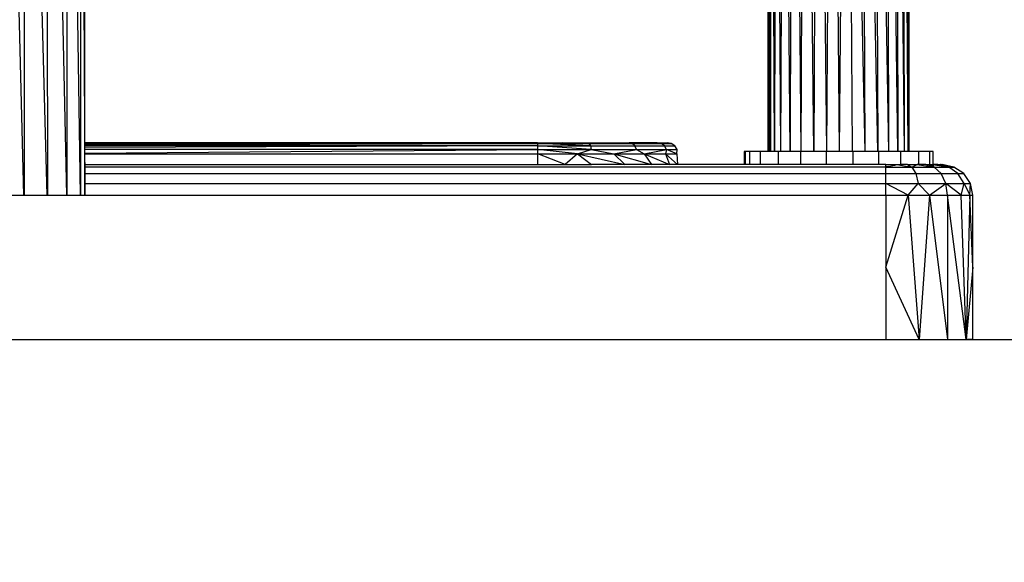
# Model space of a CAD drawing. Units: millimetres. Extents: x 0 to 291, y -122 to 204.
# Drawn here: x 114 to 121, y 119 to 123 of the extents above; entities that cross this region are included whole.
import ezdxf
from ezdxf import colors
from ezdxf.entities.mleader import LeaderData, LeaderLine
from ezdxf.enums import TextEntityAlignment as Align
from ezdxf.math import Vec2, Vec3

# ---------------------------------------------------------------- set-up
doc = ezdxf.new("R2010")
doc.units = ezdxf.units.MM
doc.layers.add('Predeterminado', color=7, linetype='Continuous')
doc.styles.add('SEACAD_Arial', font='arial.ttf')
doc.dimstyles.new('ISO', dxfattribs={"dimtxt": 3.125, "dimasz": 3.125, "dimexe": 1.5625, "dimexo": 0, "dimgap": 0.78125, "dimtad": 0, "dimdec": 0, "dimlfac": 85.84744, "dimtxsty": 'SEACAD_Arial', "dimblk1": '_SE_FILLED', "dimblk2": '_SE_FILLED', "dimsah": 1, "dimcen": 1.5625, "dimadec": 1, "dimazin": 0, "dimtfac": 0.5, "dimtmove": 0, "dimatfit": 3, "dimfxl": 1, "dimarcsym": 0})

# ---------------------------------------------------------------- blocks, each defined once
blk = doc.blocks.new('A$C548C7DC6')
at = {"color": 7, "linetype": 'Continuous'}
for p, q in [((419.92, 43.02), (419.66, 235.51)), ((420.76, 43.02), (419.66, 235.5)), ((418, 233.96), (418.44, 43.02)), ((419.92, 43.02), (418.01, 233.96)), ((420.68, 233.69), (420.76, 43.02)), ((421.02, 43.02), (420.69, 233.66)), ((416.36, 43.02), (415.77, 231.53)), ((418.44, 43.02), (415.82, 231.57)), ((213.14, 227.88), (218.04, 33.01)), ((218.19, 228.95), (218.19, 33.01)), ((218.27, 228.93), (223.39, 33.01)), ((413.08, 229.06), (413.81, 43.02)), ((416.36, 43.02), (413.17, 229.13)), ((223.35, 227.86), (223.54, 33.01)), ((223.44, 227.79), (227.95, 33.01)), ((410.95, 43.02), (410.05, 226.84)), ((413.81, 43.02), (410.18, 226.92)), ((228.08, 33.01), (228.08, 225.32)), ((228.19, 225.2), (231.02, 33.01)), ((402.14, 43.02), (403.3, 223.53)), ((405.06, 43.02), (403.49, 223.62)), ((405.06, 43.02), (406.63, 224.98)), ((406.8, 225.05), (407.97, 43.02)), ((410.95, 43.02), (406.97, 225.11)), ((231.19, 223.07), (231.11, 33.01)), ((231.24, 222.96), (232.13, 33.01)), ((232.16, 45.02), (232.16, 222.09)), ((388.72, 43.02), (388.72, 222.09)), ((389.29, 43.02), (389.03, 222.09)), ((389.29, 43.02), (389.36, 222.09)), ((390.15, 43.02), (389.43, 222.09)), ((390.39, 222.09), (390.15, 43.02)), ((391.64, 43.02), (390.5, 222.09)), ((391.64, 43.02), (392.06, 222.09)), ((393.73, 43.02), (392.21, 222.09)), ((394.29, 222.09), (393.73, 43.02)), ((396.29, 43.02), (394.48, 222.09)), ((396.29, 43.02), (396.99, 222.15)), ((399.16, 43.02), (397.2, 222.19)), ((400.04, 222.68), (399.16, 43.02)), ((402.14, 43.02), (400.25, 222.71)), ((421.02, 43.02), (421.02, 223.31)), ((388.88, 150.78), (388.73, 43.02)), ((389.01, 76.72), (389.01, 43.02)), ((232.16, 44.99), (232.16, 45.02)), ((335.88, 45.02), (232.16, 45.02)), ((334.05, 44.83), (232.16, 44.99)), ((232.16, 44.83), (232.16, 44.99)), ((232.16, 44.83), (335.25, 44.83)), ((232.16, 44.83), (334.05, 44.83)), ((232.16, 44.59), (335.25, 44.83)), ((232.16, 44.83), (232.16, 44.83)), ((232.16, 44.59), (232.16, 44.83)), ((232.16, 44.29), (232.16, 44.59)), ((335.89, 44.29), (232.16, 43.93)), ((335.89, 44.29), (232.16, 44.29)), ((232.16, 43.93), (232.16, 44.29)), ((232.16, 43.47), (232.16, 43.93)), ((335.9, 43.47), (232.16, 43.47)), ((232.16, 42.63), (335.9, 43.47)), ((232.16, 42.63), (232.16, 43.47)), ((334.05, 44.83), (334.47, 44.83)), ((335.25, 44.83), (334.47, 44.83)), ((335.25, 44.83), (335.25, 44.83)), ((335.25, 44.83), (335.39, 44.83)), ((335.41, 44.83), (335.39, 44.83)), ((335.41, 44.83), (335.89, 44.83)), ((335.89, 44.83), (335.88, 45.02)), ((335.88, 45.02), (341.68, 45.02)), ((335.89, 44.83), (341.68, 45.02)), ((335.89, 44.29), (335.89, 44.83)), ((335.89, 44.83), (347.64, 44.83)), ((347.96, 44.29), (335.89, 44.83)), ((335.9, 43.47), (335.89, 44.29)), ((335.89, 44.29), (347.96, 44.29)), ((348.17, 43.47), (335.89, 44.29)), ((335.9, 42.52), (335.9, 43.47)), ((345.02, 42.52), (335.9, 43.47)), ((335.9, 43.47), (348.17, 43.47)), ((347.64, 44.83), (341.68, 45.02)), ((341.68, 45.02), (347.26, 45.02)), ((345.02, 42.52), (348.17, 43.47)), ((347.26, 45.02), (347.64, 44.83)), ((347.26, 45.02), (352.4, 45.02)), ((347.64, 44.83), (352.4, 45.02)), ((347.64, 44.83), (357.57, 44.83)), ((347.64, 44.83), (347.96, 44.29)), ((347.96, 44.29), (358.15, 44.29)), ((347.96, 44.29), (348.17, 43.47)), ((348.17, 43.47), (358.54, 43.47)), ((348.17, 43.47), (353.37, 42.52)), ((352.4, 45.02), (357.57, 44.83)), ((352.4, 45.02), (356.89, 45.02)), ((353.37, 42.52), (358.54, 43.47)), ((357.57, 44.83), (356.89, 45.02)), ((360.57, 45.02), (356.89, 45.02)), ((357.57, 44.83), (360.57, 45.02)), ((358.15, 44.29), (357.57, 44.83)), ((357.57, 44.83), (364.19, 44.83)), ((358.54, 43.47), (358.15, 44.29)), ((358.15, 44.29), (364.94, 44.29)), ((358.54, 43.47), (365.44, 43.47)), ((358.54, 43.47), (360.29, 42.52)), ((360.29, 42.52), (365.44, 43.47)), ((360.57, 45.02), (364.19, 44.83)), ((363.3, 45.02), (360.57, 45.02)), ((364.19, 44.83), (363.3, 45.02)), ((363.3, 45.02), (364.98, 45.02)), ((364.19, 44.83), (364.98, 45.02)), ((364.94, 44.29), (364.19, 44.83)), ((364.19, 44.83), (366.49, 44.83)), ((365.44, 43.47), (364.94, 44.29)), ((364.94, 44.29), (367.3, 44.29)), ((364.98, 45.02), (366.49, 44.83)), ((364.98, 45.02), (365.53, 45.02)), ((365.44, 43.47), (365.21, 42.52)), ((365.44, 43.47), (367.85, 43.47)), ((367.74, 42.52), (365.44, 43.47)), ((366.49, 44.83), (365.53, 45.02)), ((367.3, 44.29), (366.49, 44.83)), ((367.85, 43.47), (367.3, 44.29)), ((367.74, 42.52), (367.85, 43.47)), ((383.51, 43.02), (383.22, 43.02)), ((383.22, 43.02), (383.22, 40.02)), ((383.51, 40.02), (383.51, 43.02)), ((384.4, 43.02), (383.51, 43.02)), ((386.95, 43.02), (384.4, 43.02)), ((384.4, 43.02), (384.4, 40.02)), ((386.95, 40.02), (386.95, 43.02)), ((388.72, 43.02), (386.95, 43.02)), ((388.73, 43.02), (388.72, 43.02)), ((389.01, 43.02), (388.73, 43.02)), ((389.29, 43.02), (389.01, 43.02)), ((390.15, 43.02), (389.29, 43.02)), ((390.97, 43.02), (390.15, 43.02)), ((390.97, 43.02), (390.97, 40.02)), ((391.64, 43.02), (390.97, 43.02)), ((393.73, 43.02), (391.64, 43.02)), ((396.13, 43.02), (393.73, 43.02)), ((396.13, 43.02), (396.13, 40.02)), ((396.29, 43.02), (396.13, 43.02)), ((399.16, 43.02), (396.29, 43.02)), ((402.01, 43.02), (399.16, 43.02)), ((402.01, 43.02), (402.01, 40.02)), ((402.14, 43.02), (402.01, 43.02)), ((405.06, 43.02), (402.14, 43.02)), ((407.97, 43.02), (405.06, 43.02)), ((408.13, 43.02), (407.97, 43.02)), ((408.13, 43.02), (408.13, 40.02)), ((410.95, 43.02), (408.13, 43.02)), ((413.81, 43.02), (410.95, 43.02)), ((414, 43.02), (413.81, 43.02)), ((414, 43.02), (414, 40.02)), ((416.36, 43.02), (414, 43.02)), ((418.44, 43.02), (416.36, 43.02)), ((419.14, 43.02), (418.44, 43.02)), ((419.14, 40.02), (419.14, 43.02)), ((419.92, 43.02), (419.14, 43.02)), ((420.76, 43.02), (419.92, 43.02)), ((421.02, 43.02), (420.76, 43.02)), ((423.14, 43.02), (421.02, 43.02)), ((425.67, 43.02), (423.14, 43.02)), ((423.14, 43.02), (423.14, 40.02)), ((426.53, 43.02), (425.67, 43.02)), ((425.67, 43.02), (425.67, 40.02)), ((426.53, 40.02), (426.53, 43.02)), ((232.16, 42.52), (232.16, 42.63)), ((232.16, 42.52), (335.9, 42.52)), ((232.16, 40.02), (232.16, 42.52)), ((335.9, 42.52), (345.02, 42.52)), ((335.9, 40.02), (335.9, 42.52)), ((342.19, 40.02), (335.9, 42.52)), ((345.02, 42.52), (342.19, 40.02)), ((345.02, 42.52), (353.37, 42.52)), ((345.02, 42.52), (355.86, 40.02)), ((345.02, 42.52), (348.23, 40.02)), ((353.37, 42.52), (360.29, 42.52)), ((355.86, 40.02), (353.37, 42.52)), ((353.37, 42.52), (361.97, 40.02)), ((360.29, 42.52), (365.21, 42.52)), ((360.29, 42.52), (366.1, 40.02)), ((360.29, 42.52), (361.97, 40.02)), ((365.21, 42.52), (367.74, 42.52)), ((365.21, 42.52), (367.95, 40.02)), ((365.21, 42.52), (366.1, 40.02)), ((367.74, 42.52), (367.95, 40.02)), ((232.16, 40.02), (335.9, 40.02)), ((232.16, 39.48), (232.16, 40.02)), ((415.63, 39.48), (232.16, 39.48)), ((232.16, 37.96), (232.16, 39.48)), ((335.9, 40.02), (342.19, 40.02)), ((342.19, 40.02), (348.23, 40.02)), ((355.86, 40.02), (348.23, 40.02)), ((361.97, 40.02), (355.86, 40.02)), ((366.1, 40.02), (361.97, 40.02)), ((367.95, 40.02), (366.1, 40.02)), ((383.22, 40.02), (367.95, 40.02)), ((383.51, 40.02), (383.22, 40.02)), ((384.4, 40.02), (383.51, 40.02)), ((386.95, 40.02), (384.4, 40.02)), ((390.97, 40.02), (386.95, 40.02)), ((396.13, 40.02), (390.97, 40.02)), ((402.01, 40.02), (396.13, 40.02)), ((408.13, 40.02), (402.01, 40.02)), ((414, 40.02), (408.13, 40.02)), ((415.63, 40.02), (414, 40.02)), ((415.63, 40.02), (417.66, 40.02)), ((415.63, 39.54), (415.63, 40.02)), ((416.2, 39.6), (415.63, 39.54)), ((415.63, 39.48), (416.2, 39.6)), ((415.63, 39.48), (415.63, 39.54)), ((415.64, 37.96), (415.63, 39.48)), ((415.63, 39.48), (421.63, 39.48)), ((416.2, 39.6), (417.66, 39.91)), ((417.66, 39.91), (417.66, 40.02)), ((417.66, 40.02), (417.67, 40.02)), ((417.66, 39.91), (417.67, 39.91)), ((417.67, 40.02), (417.67, 39.91)), ((417.67, 40.02), (417.69, 40.02)), ((417.67, 39.91), (417.7, 39.92)), ((417.69, 40.02), (417.7, 39.92)), ((417.69, 40.02), (417.71, 40.02)), ((417.71, 40.02), (417.7, 39.92)), ((417.7, 39.92), (418.16, 40.02)), ((417.7, 39.92), (417.7, 39.92)), ((417.71, 40.02), (418.16, 40.02)), ((418.16, 40.02), (421.63, 39.48)), ((418.16, 40.02), (419.14, 40.02)), ((420.6, 40.02), (419.14, 40.02)), ((420.6, 40.02), (420.74, 40.02)), ((420.6, 40.02), (420.74, 39.95)), ((420.74, 40.02), (420.74, 39.95)), ((420.74, 39.95), (420.74, 40.02)), ((420.74, 40.02), (422.85, 40.02)), ((420.74, 40.02), (420.74, 40.02)), ((420.74, 39.95), (421.51, 39.55)), ((420.74, 39.95), (420.74, 39.95)), ((421.51, 39.55), (421.94, 39.62)), ((421.51, 39.55), (421.63, 39.48)), ((421.63, 39.48), (421.94, 39.62)), ((421.63, 39.48), (426.71, 39.48)), ((421.63, 39.48), (422.51, 37.96)), ((421.94, 39.62), (422.85, 40.02)), ((422.85, 40.02), (426.71, 39.48)), ((423.14, 40.02), (422.85, 40.02)), ((424.81, 40.02), (423.14, 40.02)), ((424.81, 40.02), (425.67, 40.02)), ((425.08, 39.94), (424.81, 40.02)), ((425.08, 39.94), (426.54, 39.79)), ((426.71, 39.48), (425.08, 39.94)), ((425.67, 40.02), (426.43, 40.02)), ((426.43, 40.02), (426.53, 40.02)), ((426.43, 40.02), (428.78, 39.67)), ((426.54, 39.79), (426.43, 40.02)), ((427.24, 40.02), (426.53, 40.02)), ((426.71, 39.48), (426.54, 39.79)), ((428.32, 37.96), (426.71, 39.48)), ((426.71, 39.48), (430.1, 39.48)), ((427.24, 40.02), (428.78, 39.67)), ((427.62, 40.02), (427.24, 40.02)), ((427.24, 40.02), (428.45, 39.84)), ((428.45, 39.84), (427.62, 40.02)), ((427.62, 40.02), (428.17, 40.02)), ((428.17, 40.02), (428.71, 39.91)), ((428.36, 40.02), (428.17, 40.02)), ((428.36, 40.02), (428.6, 40.02)), ((428.36, 40.02), (431.28, 39.48)), ((428.71, 39.91), (428.36, 40.02)), ((430.1, 39.48), (428.45, 39.84)), ((428.45, 39.84), (429.4, 39.7)), ((431.28, 39.48), (428.6, 40.02)), ((429.4, 39.7), (428.71, 39.91)), ((428.78, 39.67), (430.1, 39.48)), ((430.1, 39.48), (429.4, 39.7)), ((432.2, 37.96), (430.1, 39.48)), ((430.1, 39.48), (431.28, 39.48)), ((433.55, 37.96), (431.28, 39.48)), ((232.16, 37.96), (415.64, 37.96)), ((232.16, 35.69), (232.16, 37.96)), ((415.64, 35.69), (415.64, 37.96)), ((415.64, 37.96), (422.51, 37.96)), ((422.51, 37.96), (428.32, 37.96)), ((422.51, 37.96), (423.09, 35.69)), ((429.4, 35.69), (428.32, 37.96)), ((428.32, 37.96), (432.2, 37.96)), ((433.61, 35.69), (432.2, 37.96)), ((432.2, 37.96), (433.55, 37.96)), ((435.07, 35.69), (433.55, 37.96)), ((232.16, 35.69), (415.64, 35.69)), ((232.16, 33.01), (232.16, 35.69)), ((415.64, 33.01), (415.64, 35.69)), ((420.82, 33.01), (415.64, 35.69)), ((415.64, 35.69), (423.09, 35.69)), ((420.82, 33.01), (423.09, 35.69)), ((423.09, 35.69), (429.4, 35.69)), ((423.09, 35.69), (425.64, 33.01)), ((425.64, 33.01), (429.4, 35.69)), ((429.4, 35.69), (433.61, 35.69)), ((429.78, 33.01), (429.4, 35.69)), ((432.95, 33.01), (429.4, 35.69)), ((432.95, 33.01), (433.61, 35.69)), ((433.61, 35.69), (435.07, 35.69)), ((433.61, 35.69), (434.93, 33.01)), ((434.93, 33.01), (435.07, 35.69)), ((435.6, 33.01), (435.07, 35.69)), ((20.49, 33.01), (232.16, 33.01)), ((232.16, 33.01), (415.64, 33.01)), ((415.64, 33.01), (420.82, 33.01)), ((415.64, 33.01), (415.64, 16.51)), ((415.64, 16.51), (420.82, 33.01)), ((420.82, 33.01), (425.64, 33.01)), ((420.82, 33.01), (423.3, 0)), ((425.64, 33.01), (423.3, 0)), ((425.64, 33.01), (429.78, 33.01)), ((425.64, 33.01), (429.78, 0)), ((429.78, 33.01), (432.95, 33.01)), ((429.78, 33.01), (429.78, 0)), ((434.1, 0), (429.78, 33.01)), ((432.95, 33.01), (434.93, 33.01)), ((434.1, 0), (432.95, 33.01)), ((434.93, 33.01), (434.1, 0)), ((434.93, 33.01), (435.6, 33.01)), ((435.6, 16.51), (434.93, 33.01)), ((435.6, 16.51), (435.6, 33.01)), ((415.64, 16.51), (415.64, 0)), ((423.3, 0), (415.64, 16.51)), ((435.6, 16.51), (434.1, 0)), ((435.6, 0), (435.6, 16.51)), ((20.49, 0), (415.64, 0)), ((415.64, 0), (423.3, 0)), ((423.3, 0), (429.78, 0)), ((429.78, 0), (434.1, 0)), ((435.6, 0), (434.1, 0))]:
    blk.add_line(p, q, dxfattribs=at)
blk = doc.blocks.new('DMBLK32')
at = {"layer": 'Predeterminado', "linetype": 'Continuous'}
for points in [[(160.7015, 117.8607), (160.1807, 120.9857), (159.6598, 117.8607)], [(160.7015, 99.5869), (159.6598, 99.5869), (160.1807, 96.4619)]]:
    blk.add_hatch(color=7, dxfattribs=at).paths.add_polyline_path(points)
at = {"layer": 'Predeterminado', "color": 7, "linetype": 'Continuous'}
for p, q in [((119.8428, 120.9857), (161.7432, 120.9857)), ((160.1807, 120.9857), (160.1807, 114.5798)), ((160.1807, 102.8678), (160.1807, 96.4619))]:
    blk.add_line(p, q, dxfattribs=at)
at = {"layer": 'Predeterminado', "color": 7, "linetype": 'Continuous', "style": 'SEACAD_Arial'}
blk.add_text('800', height=3.125, rotation=90, dxfattribs=at).set_placement((158.6182, 103.9616), align=Align.TOP_LEFT)
blk = doc.blocks.new('_SE_FILLED')
at = {"color": 0}
blk.add_line((0, 0), (-1, 0), dxfattribs=at)
blk.add_solid([(0, 0), (-1, -0.1665), (-1, 0.1665), (0, 0)], dxfattribs=at)
blk = doc.blocks.new('_DOT')
at = {"color": 0}
blk.add_line((0, 0), (-1, 0), dxfattribs=at)
at = {"color": 0, "const_width": 0.333}
blk.add_lwpolyline([(-0.1665, 0, 1), (0.1665, 0, 1)], format="xyb", close=True, dxfattribs=at)

msp = doc.modelspace()

# ---------------------------------------------------------------- block references
at = {"color": 7, "xscale": 0.0307354740393161, "yscale": 0.0307354740393161, "zscale": 0.0307354740393161}
msp.add_blockref('A$C548C7DC6', (107.0679, 120.9857), dxfattribs=at)

# ---------------------------------------------------------------- dimensions: what is measured, and where the dimension line sits
at = {"layer": 'Predeterminado', "color": 7, "linetype": 'Continuous'}
dim = msp.add_linear_dim(base=(160.1807, 96.4619), p1=(107.6976, 120.9857), p2=(4.6886, 96.4619), angle=90, text='\\A1;800 {}', dimstyle='ISO', override={"dimdec": 2, "dimlfac": 1}, dxfattribs=at)
dim.commit()
dim.dimension.update_dxf_attribs({"geometry": 'DMBLK32', "text_midpoint": (160.1807, 108.7238), "dimtype": 160})

# ---------------------------------------------------------------- leaders
ml = msp.add_multileader_mtext('Standard', dxfattribs=at)
ml.set_content('{\\pxsm0.9;\\fArial TUR|b0||i0||c0|p34;\\W1.;Columpio de dos plazas mixto con un asiento para bebes, se dispone de 350 mm de poste de madera para empotrar al suelo.\\P}', color=256)
ml.set_leader_properties()
ml.set_arrow_properties(name='DOT')
ml.build(insert=Vec2(0, 0))
ml.multileader.update_dxf_attribs({"leader_type": 0, "dogleg_length": 0, "arrow_head_size": 2.5})
ctx = ml.context
ctx.base_point, ctx.char_height, ctx.arrow_head_size, ctx.landing_gap_size = Vec3(6.6394, 191.9173), 2.5, 2.5, 0.875
notes = []
notes.append((ctx, [(0, (0, 0, 0), (0, 0), (1, 0), 1, [])]))
ctx.mtext.insert = Vec3(8.6394, 193.5136)
for ctx, leaders in notes:
    for number, flags, end, landing, length, lines in leaders:
        leader = LeaderData()
        leader.index, (leader.has_last_leader_line, leader.has_dogleg_vector, leader.attachment_direction) = number, flags
        leader.last_leader_point, leader.dogleg_vector, leader.dogleg_length = Vec3(end), Vec3(landing), length
        for number, points, colour, breaks in lines:
            line = LeaderLine()
            line.index, line.vertices, line.color, line.breaks = number, Vec3.list(points), colors.encode_raw_color(colour), breaks
            leader.lines.append(line)
        ctx.leaders.append(leader)

doc.saveas('drawing.dxf')
